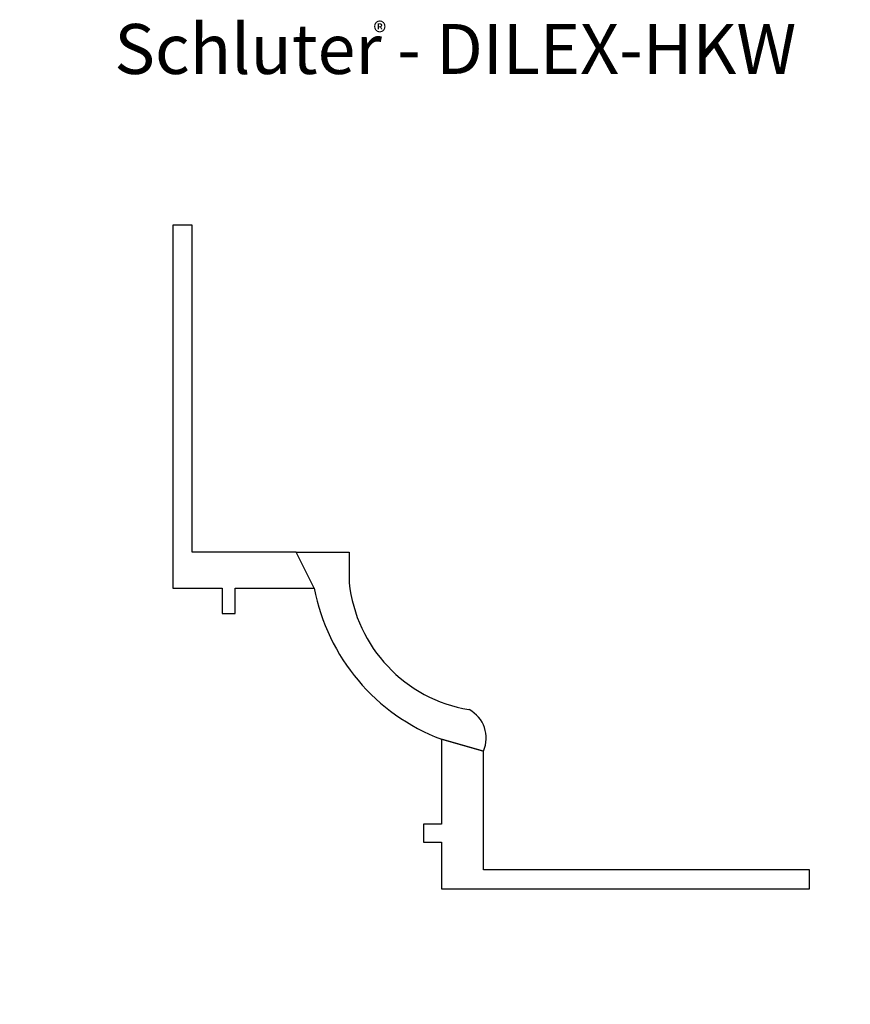
# Model space of a CAD drawing. Extents: x -56 to 48, y -52 to 71.
import ezdxf

# ---------------------------------------------------------------- set-up
doc = ezdxf.new("R2010")
doc.units = 0
doc.header["$MEASUREMENT"] = 0
doc.layers.get('0').update_dxf_attribs({"linetype": 'CONTINUOUS'})
for name, color, linetype in [('DETAILS', 7, 'CONTINUOUS'), ('DILEX-HKW', 7, 'CONTINUOUS'), ('RUBBER', 7, 'CONTINUOUS'), ('TEXT', 7, 'CONTINUOUS')]:
    doc.layers.add(name, color=color, linetype=linetype)
doc.layers.get('0').off()
doc.styles.add('STYLE1', font='ARIAL.TTF')
doc.dimstyles.get("Standard").update_dxf_attribs({"dimtxt": 0.18, "dimasz": 0.18, "dimexe": 0.18, "dimexo": 0.0625, "dimgap": 0.09, "dimtad": 0, "dimtih": 1, "dimtoh": 1, "dimdec": 4, "dimzin": 0, "dimdsep": 46, "dimtxsty": 'Standard', "dimcen": 0.09, "dimadec": 0, "dimazin": 0, "dimtfac": 1, "dimtdec": 4, "dimtofl": 0, "dimtmove": 0, "dimatfit": 0, "dimfxl": 0, "dimtolj": 1, "dimtzin": 0, "dimarcsym": 0})

# ---------------------------------------------------------------- blocks, each defined once
blk = doc.blocks.new('*D0')
at = {"color": 0, "linetype": 'ByBlock'}
for p, q in [((46.48, -33.2), (46.48, -31.7)), ((43.75, -34.7), (46.98, -34.7)), ((43.75, -37.09), (46.98, -37.09)), ((46.48, -38.59), (46.48, -40.09))]:
    blk.add_line(p, q, dxfattribs=at)
for points in [[(46.23, -33.2), (46.73, -33.2), (46.48, -34.7)], [(46.23, -38.59), (46.73, -38.59), (46.48, -37.09)]]:
    blk.add_solid(points, dxfattribs=at)
at = {"color": 7, "linetype": 'ByBlock', "insert": (46.48, -43.09), "char_height": 1.8, "attachment_point": 5, "rotation": 90}
blk.add_mtext('\\A1;2.4', dxfattribs=at)
blk = doc.blocks.new('*D1')
at = {"color": 0, "linetype": 'ByBlock'}
for p, q in [((3.03, -19.88), (46.98, -19.88)), ((46.48, -21.38), (46.48, -23.69)), ((46.48, -33.2), (46.48, -30.89)), ((43.75, -34.7), (46.98, -34.7))]:
    blk.add_line(p, q, dxfattribs=at)
for points in [[(46.23, -21.38), (46.73, -21.38), (46.48, -19.88)], [(46.23, -33.2), (46.73, -33.2), (46.48, -34.7)]]:
    blk.add_solid(points, dxfattribs=at)
at = {"color": 7, "linetype": 'ByBlock', "insert": (46.48, -27.29), "char_height": 1.8, "attachment_point": 5, "rotation": 90}
blk.add_mtext('\\A1;14.8', dxfattribs=at)
blk = doc.blocks.new('*D2')
at = {"color": 0, "linetype": 'ByBlock'}
for p, q in [((-34.55, 47.02), (-34.55, 53.49)), ((-33.05, 52.99), (-28.34, 52.99)), ((-16.42, 52.99), (-21.14, 52.99)), ((-14.92, 6.16), (-14.92, 53.49))]:
    blk.add_line(p, q, dxfattribs=at)
for points in [[(-33.05, 53.24), (-33.05, 52.74), (-34.55, 52.99)], [(-16.42, 53.24), (-16.42, 52.74), (-14.92, 52.99)]]:
    blk.add_solid(points, dxfattribs=at)
at = {"color": 7, "linetype": 'ByBlock', "insert": (-24.74, 52.99), "char_height": 1.8, "attachment_point": 5}
blk.add_mtext('\\A1;19.6', dxfattribs=at)
blk = doc.blocks.new('*D3')
at = {"color": 0, "linetype": 'ByBlock'}
for p, q in [((-36.95, -0.73), (-36.95, -43.84)), ((-3.41, -38.29), (-3.41, -43.84)), ((-35.45, -43.34), (-24.08, -43.34)), ((-4.91, -43.34), (-16.28, -43.34))]:
    blk.add_line(p, q, dxfattribs=at)
for points in [[(-35.45, -43.09), (-35.45, -43.59), (-36.95, -43.34)], [(-4.91, -43.09), (-4.91, -43.59), (-3.41, -43.34)]]:
    blk.add_solid(points, dxfattribs=at)
at = {"color": 7, "linetype": 'ByBlock', "insert": (-20.18, -43.34), "char_height": 1.8, "attachment_point": 5}
blk.add_mtext('\\A1;33.5', dxfattribs=at)
blk = doc.blocks.new('*D4')
at = {"color": 0, "linetype": 'ByBlock'}
for p, q in [((-36.95, -0.73), (-36.95, -50.82)), ((42.55, -38.29), (42.55, -50.82)), ((-35.45, -50.32), (-1.1, -50.32)), ((41.05, -50.32), (6.7, -50.32))]:
    blk.add_line(p, q, dxfattribs=at)
for points in [[(-35.45, -50.07), (-35.45, -50.57), (-36.95, -50.32)], [(41.05, -50.07), (41.05, -50.57), (42.55, -50.32)]]:
    blk.add_solid(points, dxfattribs=at)
at = {"color": 7, "linetype": 'ByBlock', "insert": (2.8, -50.32), "char_height": 1.8, "attachment_point": 5}
blk.add_mtext('\\A1;79.5', dxfattribs=at)
blk = doc.blocks.new('*D5')
at = {"color": 0, "linetype": 'ByBlock'}
for p, q in [((-38.15, 45.82), (-55.4, 45.82)), ((-54.9, 44.32), (-54.9, 7.74)), ((-54.9, -35.59), (-54.9, -0.06)), ((-4.61, -37.09), (-55.4, -37.09))]:
    blk.add_line(p, q, dxfattribs=at)
for points in [[(-55.15, 44.32), (-54.65, 44.32), (-54.9, 45.82)], [(-55.15, -35.59), (-54.65, -35.59), (-54.9, -37.09)]]:
    blk.add_solid(points, dxfattribs=at)
at = {"color": 7, "linetype": 'ByBlock', "insert": (-54.9, 3.84), "char_height": 1.8, "attachment_point": 5, "rotation": 90}
blk.add_mtext('\\A1;82.9', dxfattribs=at)
blk = doc.blocks.new('*D6')
at = {"color": 0, "linetype": 'ByBlock'}
blk.add_line((-1.86, -1.61), (-9.96, -9.45), dxfattribs=at)
blk.add_solid([(-9.06, -8.23), (-8.71, -8.59), (-9.96, -9.45)], dxfattribs=at)
at = {"color": 7, "linetype": 'ByBlock', "insert": (0.51, 0.68), "char_height": 1.8, "attachment_point": 5, "rotation": 44.0569}
blk.add_mtext('\\A1;R18', dxfattribs=at)
blk = doc.blocks.new('*D7')
at = {"color": 0, "linetype": 'ByBlock'}
for p, q in [((-38.15, 0.47), (-46.15, 0.47)), ((-45.65, -1.03), (-45.65, -15.19)), ((-45.65, -35.59), (-45.65, -22.99)), ((-4.61, -37.09), (-46.15, -37.09))]:
    blk.add_line(p, q, dxfattribs=at)
for points in [[(-45.9, -1.03), (-45.4, -1.03), (-45.65, 0.47)], [(-45.9, -35.59), (-45.4, -35.59), (-45.65, -37.09)]]:
    blk.add_solid(points, dxfattribs=at)
at = {"color": 7, "linetype": 'ByBlock', "insert": (-45.65, -19.09), "char_height": 1.8, "attachment_point": 5, "rotation": 90}
blk.add_mtext('\\A1;37.6', dxfattribs=at)

msp = doc.modelspace()

# ---------------------------------------------------------------- linework, layer by layer
at = {"layer": 'DILEX-HKW', "color": 7, "linetype": 'Continuous'}
for points in [[(-19.29, 0.47, 0), (-21.53, 4.96, 0), (-34.55, 4.96, 0), (-34.55, 45.82, 0), (-36.95, 45.82, 0), (-36.95, 0.47, 0), (-30.81, 0.47, 0), (-30.81, -2.67, 0), (-29.16, -2.67, 0), (-29.16, 0.47, 0), (-19.29, 0.47, 0)], [(-3.41, -18.39, 0), (-3.41, -29.01, 0), (-5.66, -29.01, 0), (-5.66, -31.26, 0), (-3.41, -31.26, 0), (-3.41, -37.09, 0), (42.55, -37.09, 0), (42.55, -34.7, 0), (1.83, -34.7, 0), (1.83, -19.88, 0), (-3.41, -18.39, 0)]]:
    msp.add_polyline3d(points, dxfattribs=at)
at = {"layer": 'RUBBER', "color": 15, "linetype": 'Continuous'}
msp.add_line((-3.41, -18.39), (1.83, -19.88), dxfattribs=at)
msp.add_polyline3d([(-19.29, 0.47, 0), (-21.53, 4.96, 0), (-14.92, 4.96, 0), (-14.92, 1.15, 0)], dxfattribs=at)
for centre, radius, start, end in [((5.46, 5.19), 25.19, 190.7938, 249.3891), ((2.97, 3.07), 18, 186.1066, 260.5945), ((-1.81, -18.24), 4, 335.685, 62.4958)]:
    msp.add_arc(centre, radius, start, end, dxfattribs=at)

# ---------------------------------------------------------------- texts
at = {"layer": 'TEXT', "color": 7, "linetype": 'Continuous', "style": 'STYLE1'}
for s, height, p in [('Schluter - DILEX-HKW', 6.2414, (-44.26, 64.71)), ('®', 2.5, (-11.91, 68.68))]:
    msp.add_text(s, height=height, dxfattribs=at).set_placement(p)

# ---------------------------------------------------------------- dimensions: what is measured, and where the dimension line sits
at = {"layer": 'DETAILS', "color": 7, "linetype": 'Continuous'}
for base, p1, p2, picture, middle in [((-14.92, 52.99), (-34.55, 45.82), (-14.92, 4.96), '*D2', (-24.74, 52.99)), ((-36.95, -43.34), (-3.41, -37.09), (-36.95, 0.47), '*D3', (-20.18, -43.34)), ((-36.95, -50.32), (42.55, -37.09), (-36.95, 0.47), '*D4', (2.8, -50.32))]:
    dim = msp.add_linear_dim(base=base, p1=p1, p2=p2, dimstyle='Standard', override={"dimtxt": 1.8, "dimasz": 1.5, "dimexe": 0.5, "dimexo": 1.2, "dimgap": 1.2, "dimtih": 0, "dimtoh": 0, "dimdec": 1, "dimzin": 8, "dimcen": 0.05, "dimclrt": 7, "dimatfit": 3}, dxfattribs=at)
    dim.commit()
    dim.dimension.update_dxf_attribs({"geometry": picture, "text_midpoint": middle})
for base, p1, picture, middle in [((-54.9, -37.09), (-36.95, 45.82), '*D5', (-54.9, 3.84)), ((-45.65, -37.09), (-36.95, 0.47), '*D7', (-45.65, -19.09))]:
    dim = msp.add_linear_dim(base=base, p1=p1, p2=(-3.41, -37.09), angle=90, dimstyle='Standard', override={"dimtxt": 1.8, "dimasz": 1.5, "dimexe": 0.5, "dimexo": 1.2, "dimgap": 1.2, "dimtih": 0, "dimtoh": 0, "dimdec": 1, "dimzin": 8, "dimcen": 0.05, "dimclrt": 7, "dimatfit": 3}, dxfattribs=at)
    dim.commit()
    dim.dimension.update_dxf_attribs({"geometry": picture, "text_midpoint": middle, "dimtype": 160})
dim = msp.add_radius_dim(center=(2.97, 3.07), mpoint=(-9.96, -9.45), dimstyle='Standard', override={"dimtxt": 1.8, "dimasz": 1.5, "dimexe": 0.5, "dimexo": 1.2, "dimgap": 1.2, "dimtih": 0, "dimtoh": 0, "dimdec": 1, "dimzin": 8, "dimcen": 0.05, "dimclrt": 7, "dimatfit": 3}, dxfattribs=at)
dim.commit()
dim.dimension.update_dxf_attribs({"geometry": '*D6', "text_midpoint": (0.51, 0.68), "dimtype": 164})
for base, p2, picture, middle in [((46.48, -19.88), (1.83, -19.88), '*D1', (46.48, -27.29)), ((46.48, -37.09), (42.55, -37.09), '*D0', (46.48, -43.09))]:
    dim = msp.add_linear_dim(base=base, p1=(42.55, -34.7), p2=p2, angle=90, dimstyle='Standard', override={"dimtxt": 1.8, "dimasz": 1.5, "dimexe": 0.5, "dimexo": 1.2, "dimgap": 1.2, "dimtih": 0, "dimtoh": 0, "dimdec": 1, "dimzin": 8, "dimcen": 0.05, "dimclrt": 7, "dimatfit": 3}, dxfattribs=at)
    dim.commit()
    dim.dimension.update_dxf_attribs({"geometry": picture, "text_midpoint": middle})

doc.saveas('drawing.dxf')
